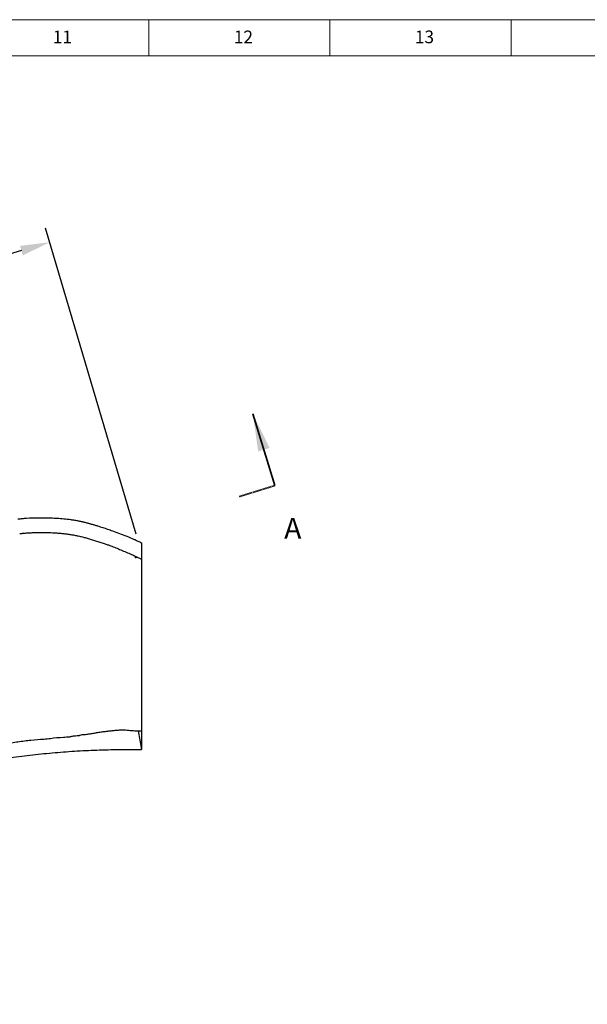
# Model space of a CAD drawing. Units: millimetres. Extents: x -1138 to 13837, y -2064 to 3095.
# Drawn here: x 1937 to 2899, y 1427 to 3095 of the extents above; entities that cross this region are included whole.
import ezdxf

# ---------------------------------------------------------------- set-up
doc = ezdxf.new("R2010")
doc.units = ezdxf.units.MM
doc.header["$PDSIZE"] = -1
doc.linetypes.add('HIDDEN', pattern=[1.905, 1.27, -0.635])
doc.layers.add('10', color=7, linetype='Continuous')
doc.layers.add('5', color=7, linetype='Continuous')
doc.styles.add('SLDTEXTSTYLE5', font='TXT', dxfattribs={"width": 0.7})
doc.styles.get("Standard").update_dxf_attribs({"font": 'ariblk.ttf'})
doc.dimstyles.new('1-1', dxfattribs={"dimscale": 20, "dimtxt": 2.5, "dimasz": 2.5, "dimexe": 1.25, "dimexo": 0.625, "dimtad": 1, "dimtih": 1, "dimtoh": 1, "dimdec": 0, "dimtxsty": 'Standard', "dimcen": 2.5, "dimclrd": 5, "dimclre": 5, "dimadec": 0, "dimazin": 0, "dimtfac": 1, "dimtdec": 0, "dimtmove": 0, "dimatfit": 3, "dimfxl": 0, "dimarcsym": 0})

# ---------------------------------------------------------------- blocks, each defined once
blk = doc.blocks.new('210AA')
at = {"layer": '5', "color": 7, "lineweight": 0}
for p, q in [((34.08, 2627.24), (-3966.41, 2627.24)), ((0, 2593.33), (-3932.33, 2593.33))]:
    blk.add_line(p, q, dxfattribs=at)
at = {"layer": '5', "lineweight": 0}
for p, q in [((-2136.55, 2627.24), (-2136.55, 2593.33)), ((-1966.17, 2627.24), (-1966.17, 2593.33)), ((-1795.79, 2627.24), (-1795.79, 2593.33))]:
    blk.add_line(p, q, dxfattribs=at)
at = {"layer": '10', "lineweight": 0, "char_height": 11.926, "attachment_point": 2, "style": 'SLDTEXTSTYLE5'}
for s, insert in [('11', (-2218.02, 2617.01)), ('12', (-2047.65, 2617.01)), ('13', (-1877.27, 2617.01))]:
    blk.add_mtext(s, dxfattribs=dict(at, insert=insert))
blk = doc.blocks.new('*D12')
at = {"color": 5, "lineweight": -2, "transparency": 16777216}
for p, q in [((2134.4, 2223.4), (1981, 2741.6)), ((1940.1, 2703.5), (1174.2, 2476.8)), ((205.4, 2190), (971.4, 2416.7)), ((303.7, 1681.5), (150.3, 2199.8))]:
    blk.add_line(p, q, dxfattribs=at)
at = {"color": 5, "transparency": 16777216}
for points in [[(1937.8, 2711.5), (1942.5, 2695.5), (1988.1, 2717.7)], [(203, 2198), (207.7, 2182), (157.4, 2175.8)]]:
    blk.add_solid(points, dxfattribs=at)
at = {"layer": 'Defpoints', "color": 0, "transparency": 16777216}
for p in [(1988.1, 2717.7), (2137.9, 2211.4), (307.3, 1669.5)]:
    blk.add_point(p, dxfattribs=at)
at = {"color": 0, "transparency": 16777216, "insert": (1072.8, 2446.8), "char_height": 50, "attachment_point": 5}
blk.add_mtext('1930', dxfattribs=at)

msp = doc.modelspace()

# ---------------------------------------------------------------- linework, layer by layer
at = {"color": 7, "linetype": 'Continuous', "lineweight": 35}
msp.add_line((2369.47, 2305.68), (2332.21, 2427.13), dxfattribs=at)
at = {"color": 7, "linetype": 'HIDDEN', "lineweight": 35}
msp.add_line((2369.47, 2305.68), (2308.74, 2287.05), dxfattribs=at)
at = {"color": 7, "linetype": 'Continuous', "lineweight": 25}
for p, q in [((1948.71, 2250.49), (1953.93, 2250.79)), ((2143.6, 2208.68), (2143.6, 2180.9)), ((2137.65, 1890.4), (2143.6, 1858.57)), ((2143.6, 1890.4), (2143.6, 1858.57))]:
    msp.add_line(p, q, dxfattribs=at)
for points, knots in [([(1953.93, 2250.79), (1953.93, 2250.79), (1953.94, 2250.79), (1953.99, 2250.8), (1954.14, 2250.8), (1954.7, 2250.83), (1957.04, 2250.94), (1960.42, 2251.05), (1964.47, 2251.14), (1968, 2251.19), (1971.71, 2251.21), (1975.36, 2251.22), (1978.02, 2251.2), (1979.64, 2251.18), (1980.44, 2251.17), (1981.25, 2251.16), (1982.05, 2251.15), (1982.86, 2251.14), (1983.66, 2251.12), (1984.25, 2251.11), (1984.75, 2251.1), (1985.26, 2251.09), (1985.92, 2251.07), (1986.63, 2251.05), (1987.32, 2251.03), (1988.11, 2251.01), (1988.99, 2250.98), (1993.22, 2250.84), (1997.01, 2250.63), (2000.49, 2250.44)], [0, 0, 0, 0, 0.0000876, 0.0007023, 0.0023433, 0.008441, 0.0318984, 0.1322485, 0.2004632, 0.2687786, 0.3447965, 0.4286001, 0.4997973, 0.5173327, 0.5349683, 0.552703, 0.570536, 0.5884661, 0.6064923, 0.6246135, 0.6282296, 0.6399733, 0.6593705, 0.672885, 0.6886336, 0.7066428, 0.7269424, 0.7495645, 1, 1, 1, 1]), ([(1934.02, 2249.13), (1934.33, 2249.17), (1936.98, 2249.47), (1940.68, 2249.84), (1945.27, 2250.24), (1947.51, 2250.4), (1948.71, 2250.49)], [0, 0, 0, 0, 0.0618005, 0.5375298, 0.750069, 1, 1, 1, 1]), ([(2000.49, 2250.44), (2004.34, 2250.16), (2012.18, 2249.58), (2021.89, 2248.4), (2029.98, 2247.15), (2034.91, 2246.26), (2038.35, 2245.57), (2040.28, 2245.17), (2042.12, 2244.77), (2044.03, 2244.34), (2046.34, 2243.8), (2048.93, 2243.15), (2051.46, 2242.49), (2053.69, 2241.89), (2055.94, 2241.27), (2058.55, 2240.53), (2061.3, 2239.73), (2063.94, 2238.95), (2066.45, 2238.19), (2071.01, 2236.8), (2077.55, 2234.76), (2086, 2232), (2091.59, 2230.06), (2094.36, 2229.1)], [0, 0, 0, 0, 0.1221322, 0.2479676, 0.3192858, 0.3893736, 0.4113307, 0.4332577, 0.4531064, 0.4720763, 0.4962976, 0.5291056, 0.5569019, 0.578943, 0.6017925, 0.6300621, 0.6629851, 0.6901964, 0.7144306, 0.7426333, 0.8338869, 0.9178508, 1, 1, 1, 1]), ([(1937.12, 2224.32), (1938.01, 2224.41), (1939.05, 2224.53), (1940.25, 2224.65), (1940.74, 2224.7), (1941.23, 2224.75), (1941.74, 2224.8), (1942.08, 2224.84), (1942.27, 2224.85), (1942.33, 2224.86), (1942.55, 2224.88), (1944.15, 2225.03), (1946.89, 2225.27), (1950.54, 2225.54), (1953.91, 2225.75), (1957.14, 2225.9), (1960.3, 2226.02), (1963.42, 2226.1), (1966.56, 2226.15), (1969.62, 2226.19), (1972.57, 2226.21), (1974.44, 2226.21), (1975.39, 2226.21)], [0, 0, 0, 0, 0.0647558, 0.0761765, 0.0879269, 0.1000038, 0.1124042, 0.1251247, 0.1252552, 0.1263607, 0.1294986, 0.1414581, 0.2441583, 0.3319089, 0.4149685, 0.5006299, 0.5806494, 0.6634115, 0.7496816, 0.8365469, 0.917274, 1, 1, 1, 1]), ([(1975.39, 2226.21), (1977.44, 2226.19), (1981.56, 2226.17), (1987.36, 2226.03), (1992.96, 2225.82), (1996.55, 2225.62), (1998.34, 2225.52)], [0, 0, 0, 0, 0.2492955, 0.499837, 0.7500631, 1, 1, 1, 1]), ([(1998.34, 2225.52), (1999.4, 2225.45), (2001.63, 2225.3), (2005.04, 2225.03), (2008.6, 2224.71), (2012.07, 2224.35), (2015.41, 2223.96), (2018.73, 2223.53), (2022.07, 2223.05), (2025.35, 2222.54), (2028.53, 2221.99), (2031.62, 2221.4), (2034.87, 2220.74), (2038.15, 2220.01), (2041.59, 2219.2), (2044.89, 2218.35), (2048.18, 2217.46), (2051.55, 2216.5), (2054.97, 2215.49), (2059.69, 2214.08), (2065.61, 2212.26), (2072.9, 2209.96), (2077.83, 2208.32), (2080.28, 2207.51)], [0, 0, 0, 0, 0.0382214, 0.0808743, 0.1250551, 0.1692906, 0.2097701, 0.2501197, 0.2941209, 0.3357991, 0.3750852, 0.4155858, 0.4541817, 0.5000531, 0.5417382, 0.5854303, 0.6251625, 0.6653568, 0.7104601, 0.7502207, 0.8346081, 0.9179229, 1, 1, 1, 1]), ([(2094.36, 2229.1), (2098.27, 2227.69), (2106.13, 2224.86), (2118.33, 2220.03), (2127.39, 2216.16), (2133.71, 2213.32), (2137.94, 2211.38), (2141.46, 2209.7), (2143.6, 2208.68)], [0, 0, 0, 0, 0.2487186, 0.4991324, 0.7494346, 0.7935435, 0.8746116, 1, 1, 1, 1]), ([(2080.28, 2207.51), (2081.25, 2207.17), (2083.15, 2206.52), (2085.97, 2205.54), (2088.68, 2204.58), (2090.46, 2203.93), (2091.33, 2203.61)], [0, 0, 0, 0, 0.26633, 0.5215421, 0.7659807, 1, 1, 1, 1]), ([(2091.33, 2203.61), (2094.2, 2202.53), (2099.95, 2200.36), (2108.61, 2196.74), (2117.37, 2192.91), (2123.45, 2190.38), (2126.5, 2189.11)], [0, 0, 0, 0, 0.24984671, 0.49965561, 0.74968331, 1, 1, 1, 1]), ([(2126.5, 2189.11), (2129.28, 2187.79), (2134.87, 2185.14), (2140.68, 2182.31), (2143.6, 2180.9)], [0, 0, 0, 0, 0.4982116, 1, 1, 1, 1]), ([(2132.59, 2186.3), (2132.63, 2185.73), (2132.69, 2185.02), (2132.76, 2184.23), (2132.78, 2183.98), (2132.79, 2183.86), (2132.79, 2183.8), (2132.79, 2183.77), (2132.8, 2183.76), (2132.82, 2183.66), (2132.83, 2183.57), (2132.84, 2183.47)], [0, 0, 0, 0, 0.605209, 0.7564479, 0.8320578, 0.8698603, 0.888761, 0.8982112, 0.8991143, 0.9015385, 1, 1, 1, 1]), ([(2137.5, 2183.85), (2136.97, 2183.8), (2136.1, 2183.73), (2134.88, 2183.63), (2133.86, 2183.55), (2133.18, 2183.5), (2132.84, 2183.47)], [0, 0, 0, 0, 0.3418215, 0.562824, 0.7836921, 1, 1, 1, 1]), ([(2143.6, 2180.9), (2143.6, 2178.07), (2143.6, 2172.45), (2143.6, 2163.76), (2143.6, 2155), (2143.6, 2146.13), (2143.6, 2137.23), (2143.6, 2128.55), (2143.6, 2120.24), (2143.6, 2112.13), (2143.6, 2103.88), (2143.6, 2095.72), (2143.6, 2086.44), (2143.6, 2076.5), (2143.6, 2065.49), (2143.6, 2054.85), (2143.6, 2044.19), (2143.6, 2033.38), (2143.6, 2022.75), (2143.6, 2015.67), (2143.6, 2012.35)], [0, 0, 0, 0, 0.0517372, 0.1028642, 0.1552662, 0.2079469, 0.2605688, 0.3134493, 0.3621262, 0.4082608, 0.4574644, 0.508548, 0.5532333, 0.6223545, 0.6850007, 0.7488786, 0.8112665, 0.8742691, 0.9410295, 1, 1, 1, 1]), ([(2143.6, 2012.35), (2143.6, 2004.22), (2143.6, 1987.95), (2143.6, 1965.73), (2143.6, 1945.69), (2143.6, 1927.82), (2143.6, 1912.92), (2143.6, 1901), (2143.6, 1895.1), (2143.6, 1892.15)], [0, 0, 0, 0, 0.2026328, 0.4052712, 0.5536405, 0.702003, 0.8506951, 0.9253777, 1, 1, 1, 1]), ([(1879.68, 1863.69), (1886.95, 1864.81), (1901.48, 1867.04), (1919.69, 1869.62), (1934.22, 1871.93), (1945.15, 1873.45), (1959.8, 1874.93), (1974.47, 1876.08), (1992.77, 1878), (2005.58, 1879.44), (2016.6, 1880.07), (2021.1, 1880.1), (2024.51, 1880.76), (2026.84, 1881.61), (2029.35, 1882), (2032.76, 1882.08), (2035.78, 1882.21), (2038.28, 1882.64), (2040.26, 1883.36), (2044.34, 1884.29), (2049.42, 1884.26), (2054.4, 1885.1), (2058.13, 1885.79), (2061.89, 1886.2), (2065.58, 1887.1), (2069.3, 1887.78), (2073.05, 1888.37), (2076.81, 1888.88), (2081.84, 1889.28), (2088.07, 1890.25), (2095.41, 1890.96), (2102.56, 1891.6), (2109.54, 1892.09), (2117.74, 1891.81), (2127.07, 1890.73), (2134.13, 1890.51), (2137.65, 1890.4)], [0, 0, 0, 0, 0.084929, 0.1698465, 0.2123118, 0.254772, 0.2972347, 0.3821524, 0.4246115, 0.5095326, 0.530768, 0.552, 0.5613062, 0.5706681, 0.5805458, 0.5904758, 0.6099965, 0.6153445, 0.6196166, 0.6342681, 0.6633354, 0.6778868, 0.6924514, 0.7070069, 0.721549, 0.736112, 0.7506976, 0.7652613, 0.7798492, 0.8089034, 0.8379522, 0.8648677, 0.8917752, 0.9185966, 0.9593132, 1, 1, 1, 1]), ([(2137.65, 1890.4), (2138.15, 1890.4), (2139.14, 1890.39), (2140.62, 1890.39), (2142.11, 1890.39), (2143.1, 1890.39), (2143.6, 1890.4)], [0, 0, 0, 0, 0.2499961, 0.4999949, 0.7499973, 1, 1, 1, 1]), ([(2143.6, 1892.15), (2143.6, 1892), (2143.6, 1891.71), (2143.6, 1891.27), (2143.6, 1890.83), (2143.6, 1890.54), (2143.6, 1890.4)], [0, 0, 0, 0, 0.2498743, 0.4998174, 0.7498956, 1, 1, 1, 1]), ([(307.29, 1669.53), (309.35, 1663.51), (313.46, 1651.49), (320.81, 1634.08), (328.96, 1617.3), (337.92, 1601.24), (347.62, 1585.89), (358.03, 1571.27), (369.08, 1557.36), (380.92, 1543.97), (393.53, 1531.12), (406.88, 1518.87), (420.74, 1507.4), (435.03, 1496.71), (449.71, 1486.82), (465.18, 1477.43), (481.41, 1468.64), (498.37, 1460.54), (515.51, 1453.37), (532.77, 1447.13), (550.07, 1441.83), (567.38, 1437.45), (585.28, 1433.83), (603.8, 1430.98), (622.99, 1428.95), (642.3, 1427.72), (661.76, 1427.22), (682.2, 1427.37), (703.66, 1428.17), (726.22, 1429.64), (749.05, 1431.73), (772.16, 1434.42), (795.51, 1437.69), (818.66, 1441.44), (841.57, 1445.61), (864.2, 1450.14), (887.01, 1455.1), (909.97, 1460.47), (933.93, 1466.46), (958.87, 1473.08), (984.76, 1480.38), (1010.66, 1488.08), (1036.53, 1496.16), (1062.33, 1504.58), (1088.01, 1513.33), (1113.55, 1522.39), (1141.74, 1532.8), (1172.49, 1544.75), (1205.71, 1558.47), (1238.56, 1572.93), (1271.01, 1588.2), (1303.13, 1604.12), (1341.04, 1623.72), (1384.61, 1647.16), (1433.85, 1674.36), (1477.15, 1698.12), (1514.8, 1717.95), (1546.75, 1733.96), (1579.14, 1749.1), (1611.99, 1763.27), (1645.28, 1776.43), (1678.36, 1788.23), (1711.19, 1798.76), (1743.67, 1808.16), (1776.4, 1816.71), (1809.36, 1824.49), (1843.78, 1831.78), (1879.67, 1838.46), (1917.04, 1844.4), (1954.56, 1849.33), (1992.22, 1853.24), (2029.98, 1856.15), (2067.81, 1858.02), (2105.7, 1858.94), (2130.96, 1858.69), (2143.6, 1858.57)], [0, 0, 0, 0, 0.0091605, 0.0182564, 0.027254, 0.0361656, 0.0450108, 0.0538099, 0.0625793, 0.0713313, 0.0804929, 0.0896564, 0.0988279, 0.1080108, 0.1172062, 0.1264133, 0.1364672, 0.1465255, 0.1565811, 0.1666244, 0.1766436, 0.1866369, 0.196617, 0.2075923, 0.2185749, 0.2295696, 0.2405776, 0.251598, 0.263925, 0.2762581, 0.2885885, 0.3009091, 0.3132147, 0.3255023, 0.3370707, 0.3486242, 0.3601675, 0.3717104, 0.3832632, 0.3961759, 0.4091118, 0.4220687, 0.4350401, 0.4480155, 0.4609802, 0.4739223, 0.4868402, 0.5040357, 0.5212104, 0.5383772, 0.5555486, 0.572732, 0.5899286, 0.6169696, 0.6440085, 0.671027, 0.6882111, 0.7053942, 0.7225864, 0.7397849, 0.756983, 0.7741778, 0.790389, 0.8066027, 0.8228193, 0.8390363, 0.8552517, 0.8733464, 0.8914382, 0.9095278, 0.9276168, 0.945707, 0.9638001, 0.9818974, 1, 1, 1, 1])]:
    msp.add_open_spline(points, degree=3, knots=knots, dxfattribs=at)
at = {"color": 7, "linetype": 'Continuous', "lineweight": 35}
msp.add_solid([(2332.21, 2427.13), (2341.12, 2363.42), (2360.56, 2369.38)], dxfattribs=at)

# ---------------------------------------------------------------- block references
at = {"xscale": 1.8, "yscale": 1.8, "zscale": 1.8}
msp.add_blockref('210AA', (6001.92, -1634.48), dxfattribs=at)

# ---------------------------------------------------------------- texts
at = {"color": 7, "linetype": 'Continuous', "insert": (2385.3, 2250.93), "char_height": 35.01, "attachment_point": 1, "style": 'SLDTEXTSTYLE5'}
msp.add_mtext('A', dxfattribs=at)

# ---------------------------------------------------------------- dimensions: what is measured, and where the dimension line sits
dim = msp.add_aligned_dim(p1=(307.29, 1669.53), p2=(2137.94, 2211.38), distance=528, text='1930', dimstyle='1-1')
dim.commit()
dim.dimension.update_dxf_attribs({"geometry": '*D12', "text_midpoint": (1072.76, 2446.75)})

doc.saveas('drawing.dxf')
